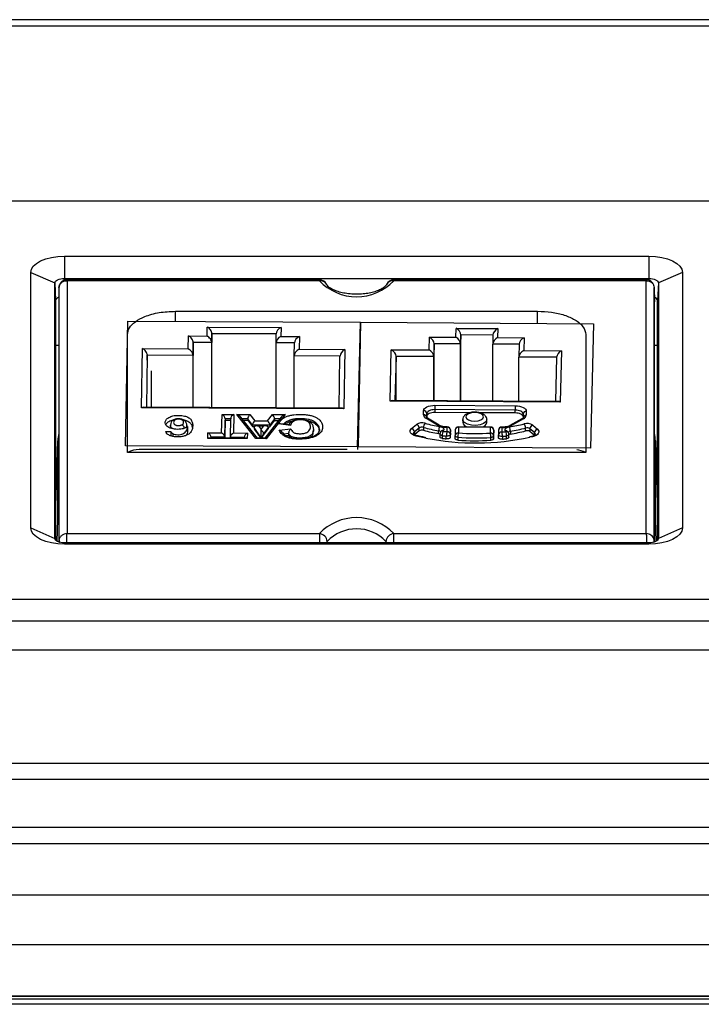
# Model space of a CAD drawing. Units: millimetres. Extents: x -629 to 531, y 1101 to 1496.
# Drawn here: x 23 to 66, y 1435 to 1496 of the extents above; entities that cross this region are included whole.
import ezdxf

# ---------------------------------------------------------------- set-up
doc = ezdxf.new("R2010")
doc.units = ezdxf.units.MM
doc.layers.add('几何体', color=7, linetype='Continuous')

msp = doc.modelspace()

# ---------------------------------------------------------------- linework, layer by layer
at = {"layer": '几何体'}
for p, q in [((95.983, 1496.065), (-194.017, 1496.065)), ((-194.017, 1495.688), (95.983, 1495.688)), ((78.528, 1484.755), (-193.202, 1484.755)), ((26.113, 1481.338), (62.513, 1481.338)), ((26.113, 1481.338), (26.113, 1479.957)), ((62.513, 1481.338), (62.513, 1479.957)), ((24.021, 1464.422), (24.021, 1480.323)), ((24.021, 1480.323), (25.52, 1479.67)), ((64.605, 1480.323), (63.105, 1479.67)), ((64.605, 1480.323), (64.605, 1464.422)), ((25.52, 1463.768), (25.52, 1479.67)), ((25.52, 1479.67), (25.564, 1478.574)), ((26.113, 1479.957), (62.513, 1479.957)), ((26.113, 1479.84), (26.113, 1479.957)), ((41.995, 1479.868), (26.206, 1479.868)), ((26.28, 1479.805), (26.281, 1464.066)), ((41.995, 1479.805), (26.28, 1479.805)), ((41.995, 1479.868), (41.995, 1479.805)), ((62.389, 1479.868), (46.631, 1479.868)), ((46.631, 1479.805), (46.631, 1479.868)), ((62.345, 1479.805), (46.631, 1479.805)), ((62.345, 1464.066), (62.345, 1479.805)), ((62.513, 1479.957), (62.513, 1479.842)), ((63.105, 1479.67), (63.062, 1478.574)), ((63.105, 1479.67), (63.105, 1463.768)), ((25.78, 1479.384), (25.763, 1478.502)), ((25.78, 1479.384), (25.78, 1463.627)), ((62.845, 1463.627), (62.845, 1479.384)), ((62.845, 1479.384), (62.863, 1478.502)), ((25.564, 1478.574), (25.564, 1463.659)), ((25.763, 1478.502), (25.763, 1463.536)), ((62.863, 1463.536), (62.863, 1478.502)), ((63.062, 1463.659), (63.062, 1478.574)), ((33.035, 1477.91), (55.59, 1477.91)), ((33.035, 1477.283), (33.035, 1477.91)), ((55.59, 1477.16), (55.59, 1477.91)), ((29.92, 1469.526), (30.065, 1477.283)), ((30.065, 1477.283), (44.565, 1477.219)), ((44.378, 1469.462), (44.567, 1477.219)), ((44.565, 1477.219), (44.419, 1469.463)), ((44.565, 1477.219), (44.565, 1477.122)), ((44.567, 1477.219), (59.066, 1477.135)), ((59.066, 1477.135), (58.877, 1469.379)), ((30.039, 1469.113), (30.039, 1476.457)), ((34.998, 1476.364), (35.009, 1476.922)), ((35.009, 1476.922), (39.609, 1476.902)), ((35.306, 1476.513), (35.296, 1475.955)), ((35.306, 1471.916), (35.306, 1476.513)), ((39.306, 1476.495), (35.306, 1476.513)), ((39.296, 1475.938), (39.306, 1476.495)), ((39.609, 1476.902), (39.598, 1476.344)), ((50.495, 1476.288), (50.509, 1476.845)), ((50.509, 1476.845), (53.108, 1476.83)), ((50.805, 1476.436), (50.791, 1475.878)), ((50.805, 1472.324), (50.805, 1476.436)), ((52.805, 1476.424), (50.805, 1476.436)), ((52.805, 1476.43), (52.791, 1475.872)), ((53.108, 1476.83), (53.095, 1476.273)), ((58.586, 1476.457), (58.586, 1469.113)), ((33.833, 1475.57), (33.848, 1476.369)), ((33.848, 1476.369), (34.998, 1476.364)), ((34.146, 1475.96), (34.131, 1475.16)), ((34.146, 1471.921), (34.146, 1475.96)), ((35.296, 1475.955), (34.146, 1475.96)), ((35.296, 1471.916), (35.296, 1475.955)), ((40.445, 1475.933), (39.296, 1475.938)), ((39.296, 1471.898), (39.296, 1475.938)), ((39.598, 1476.344), (40.748, 1476.339)), ((40.43, 1475.133), (40.445, 1475.933)), ((40.748, 1476.339), (40.733, 1475.539)), ((48.826, 1475.497), (48.845, 1476.297)), ((48.845, 1476.297), (50.495, 1476.288)), ((49.141, 1475.888), (49.122, 1475.088)), ((49.141, 1472.333), (49.141, 1475.888)), ((50.791, 1475.878), (49.141, 1475.888)), ((50.791, 1472.324), (50.791, 1475.878)), ((52.791, 1472.312), (52.791, 1475.867)), ((54.441, 1475.857), (52.791, 1475.867)), ((53.095, 1476.273), (54.745, 1476.263)), ((54.441, 1475.863), (54.422, 1475.063)), ((54.745, 1476.263), (54.725, 1475.463)), ((25.763, 1475.78), (25.564, 1475.78)), ((30.914, 1471.898), (30.984, 1475.582)), ((30.984, 1475.582), (33.833, 1475.57)), ((40.733, 1475.539), (43.583, 1475.527)), ((43.583, 1475.527), (43.514, 1471.842)), ((46.398, 1472.311), (46.476, 1475.511)), ((46.476, 1475.511), (48.826, 1475.497)), ((54.725, 1475.463), (57.075, 1475.45)), ((57.075, 1475.45), (56.997, 1472.25)), ((63.062, 1475.78), (62.863, 1475.78)), ((31.281, 1475.173), (31.22, 1471.934)), ((31.281, 1474.86), (31.281, 1475.173)), ((34.131, 1475.16), (31.281, 1475.173)), ((34.131, 1471.921), (34.131, 1475.16)), ((43.28, 1475.12), (40.43, 1475.133)), ((40.43, 1471.893), (40.43, 1475.133)), ((43.22, 1471.881), (43.28, 1475.12)), ((46.772, 1475.101), (46.705, 1472.347)), ((46.772, 1472.347), (46.772, 1475.101)), ((49.122, 1475.088), (46.772, 1475.101)), ((49.122, 1472.333), (49.122, 1475.088)), ((54.422, 1472.303), (54.422, 1475.057)), ((56.771, 1475.044), (54.422, 1475.057)), ((56.771, 1475.049), (56.704, 1472.29)), ((31.537, 1471.933), (31.537, 1474.191)), ((56.997, 1472.25), (46.398, 1472.311)), ((56.853, 1472.289), (46.545, 1472.348)), ((43.514, 1471.842), (30.914, 1471.898)), ((43.37, 1471.88), (31.061, 1471.935)), ((48.477, 1471.466), (48.483, 1471.717)), ((48.683, 1471.541), (48.677, 1471.29)), ((48.683, 1471.366), (48.683, 1471.541)), ((49.189, 1471.781), (49.189, 1471.606)), ((54.189, 1471.752), (49.189, 1471.781)), ((51.408, 1471.593), (49.189, 1471.606)), ((49.191, 1472.053), (54.191, 1472.024)), ((54.189, 1471.577), (51.976, 1471.59)), ((54.189, 1471.577), (54.189, 1471.752)), ((54.683, 1471.511), (54.677, 1471.259)), ((54.883, 1471.681), (54.877, 1471.429)), ((35.91, 1470.333), (35.932, 1471.488)), ((35.932, 1471.488), (36.676, 1471.484)), ((36.13, 1471.215), (36.109, 1470.06)), ((36.109, 1469.973), (36.13, 1471.128)), ((36.13, 1471.215), (36.13, 1471.128)), ((36.474, 1471.213), (36.13, 1471.215)), ((36.13, 1471.128), (36.472, 1471.126)), ((36.452, 1470.059), (36.474, 1471.213)), ((36.676, 1471.484), (36.654, 1470.33)), ((36.849, 1471.484), (37.673, 1471.48)), ((38.041, 1469.975), (36.849, 1471.484)), ((38.138, 1470), (37.094, 1471.321)), ((37.532, 1471.209), (37.182, 1471.21)), ((37.251, 1471.123), (37.532, 1471.121)), ((37.828, 1470.811), (37.532, 1471.209)), ((37.532, 1471.209), (37.532, 1471.121)), ((37.532, 1471.121), (37.828, 1470.724)), ((37.673, 1471.48), (37.969, 1471.082)), ((37.969, 1471.082), (38.774, 1471.079)), ((39.618, 1471.309), (38.59, 1469.998)), ((39.861, 1471.47), (38.687, 1469.973)), ((38.774, 1471.079), (39.067, 1471.474)), ((39.207, 1471.201), (38.914, 1470.806)), ((38.914, 1470.719), (39.207, 1471.114)), ((39.067, 1471.474), (39.861, 1471.47)), ((39.207, 1471.201), (39.207, 1471.114)), ((39.532, 1471.2), (39.207, 1471.201)), ((39.207, 1471.114), (39.464, 1471.113)), ((40.123, 1470.83), (39.576, 1470.902)), ((49.358, 1470.816), (48.634, 1471.248)), ((48.683, 1471.366), (48.681, 1471.296)), ((49.46, 1470.813), (48.736, 1471.245)), ((50.924, 1471.161), (50.924, 1470.986)), ((52.424, 1470.986), (52.424, 1471.161)), ((54.61, 1471.212), (53.866, 1470.789)), ((54.709, 1471.213), (53.965, 1470.79)), ((32.431, 1470.418), (32.748, 1470.429)), ((32.721, 1470.81), (32.721, 1470.706)), ((32.725, 1470.723), (32.749, 1470.619)), ((32.748, 1470.429), (32.748, 1470.167)), ((32.866, 1470.291), (32.866, 1470.115)), ((33.744, 1470.701), (33.744, 1470.805)), ((33.788, 1470.725), (33.788, 1470.463)), ((35.044, 1469.989), (35.051, 1470.337)), ((35.051, 1470.337), (35.91, 1470.333)), ((36.654, 1470.33), (37.51, 1470.326)), ((37.51, 1470.326), (37.504, 1469.978)), ((38.914, 1470.806), (37.828, 1470.811)), ((37.828, 1470.811), (37.828, 1470.724)), ((37.828, 1470.724), (37.951, 1470.723)), ((38.375, 1470.034), (37.932, 1470.67)), ((37.932, 1470.67), (37.932, 1470.582)), ((38.665, 1470.769), (38.079, 1470.772)), ((38.215, 1470.746), (38.367, 1470.537)), ((38.526, 1470.745), (38.215, 1470.746)), ((38.366, 1470.482), (38.367, 1470.537)), ((38.367, 1470.537), (38.526, 1470.745)), ((38.52, 1470.283), (38.375, 1470.034)), ((38.812, 1470.666), (38.52, 1470.283)), ((38.52, 1470.195), (38.812, 1470.578)), ((38.52, 1470.283), (38.52, 1470.195)), ((38.793, 1470.719), (38.914, 1470.719)), ((38.812, 1470.666), (38.812, 1470.578)), ((38.914, 1470.806), (38.914, 1470.719)), ((40.197, 1470.793), (39.46, 1470.89)), ((39.49, 1470.495), (40.214, 1470.578)), ((40.076, 1470.288), (39.812, 1470.258)), ((40.076, 1470.288), (40.076, 1470.2)), ((41.628, 1470.576), (41.62, 1470.537)), ((41.641, 1470.432), (41.641, 1470.536)), ((47.741, 1470.616), (48.04, 1470.86)), ((48.212, 1470.636), (47.913, 1470.392)), ((48.212, 1470.461), (47.913, 1470.217)), ((47.913, 1470.392), (47.913, 1470.217)), ((48.212, 1470.461), (48.212, 1470.636)), ((48.482, 1470.671), (48.482, 1470.496)), ((49.423, 1470.288), (49.423, 1470.462)), ((49.569, 1470.424), (49.537, 1470.378)), ((49.733, 1470.485), (49.702, 1470.439)), ((49.958, 1470.691), (49.892, 1470.691)), ((49.959, 1470.716), (49.894, 1470.716)), ((49.951, 1470.405), (49.958, 1470.691)), ((50.158, 1470.515), (50.151, 1470.229)), ((50.158, 1470.34), (50.151, 1470.054)), ((50.158, 1470.34), (50.158, 1470.515)), ((50.458, 1470.517), (50.45, 1470.164)), ((50.658, 1470.687), (50.65, 1470.334)), ((52.658, 1470.675), (50.658, 1470.687)), ((52.659, 1470.7), (50.659, 1470.712)), ((52.649, 1470.322), (52.658, 1470.675)), ((52.858, 1470.499), (52.849, 1470.146)), ((52.849, 1469.971), (52.858, 1470.324)), ((52.858, 1470.324), (52.858, 1470.499)), ((53.158, 1470.501), (53.151, 1470.215)), ((53.358, 1470.671), (53.351, 1470.385)), ((53.424, 1470.671), (53.358, 1470.671)), ((53.425, 1470.696), (53.359, 1470.696)), ((53.602, 1470.416), (53.573, 1470.463)), ((53.771, 1470.349), (53.742, 1470.395)), ((53.891, 1470.437), (53.891, 1470.262)), ((54.842, 1470.46), (54.842, 1470.635)), ((55.396, 1470.349), (55.109, 1470.596)), ((55.109, 1470.596), (55.109, 1470.421)), ((55.396, 1470.174), (55.109, 1470.421)), ((55.283, 1470.819), (55.571, 1470.571)), ((55.396, 1470.174), (55.396, 1470.349)), ((25.564, 1465.091), (25.704, 1469.841)), ((25.704, 1464.951), (25.704, 1469.841)), ((37.504, 1469.978), (35.044, 1469.989)), ((37.408, 1470.003), (35.142, 1470.013)), ((35.249, 1470.064), (35.248, 1470.013)), ((35.249, 1470.064), (35.249, 1470.013)), ((36.109, 1470.06), (35.249, 1470.064)), ((36.109, 1470.06), (36.109, 1470.009)), ((37.308, 1470.055), (36.452, 1470.059)), ((36.452, 1470.059), (36.452, 1470.008)), ((37.307, 1470.004), (37.308, 1470.055)), ((38.687, 1469.973), (38.041, 1469.975)), ((38.621, 1469.998), (38.108, 1470)), ((38.375, 1470.034), (38.375, 1469.999)), ((39.881, 1470.178), (40.076, 1470.2)), ((48.618, 1470.009), (48.027, 1470.14)), ((48.075, 1470.159), (48.077, 1470.159)), ((49.502, 1470.264), (49.502, 1470.089)), ((49.644, 1470.171), (49.644, 1469.996)), ((49.9, 1469.961), (49.9, 1470.136)), ((50.151, 1470.229), (50.151, 1470.054)), ((50.45, 1470.16), (50.45, 1470.164)), ((50.45, 1469.985), (50.45, 1470.16)), ((50.619, 1470.063), (50.619, 1469.888)), ((52.676, 1469.876), (52.676, 1470.051)), ((52.849, 1470.146), (52.849, 1469.971)), ((53.151, 1470.215), (53.151, 1470.211)), ((53.151, 1470.036), (53.151, 1470.211)), ((53.397, 1470.116), (53.397, 1469.941)), ((53.656, 1469.973), (53.656, 1470.148)), ((53.802, 1470.067), (53.802, 1470.242)), ((55.217, 1470.118), (55.075, 1470.088)), ((55.262, 1470.098), (55.111, 1470.065)), ((55.216, 1470.118), (55.214, 1470.118)), ((62.922, 1464.951), (62.922, 1469.841)), ((62.922, 1469.841), (63.062, 1465.102)), ((44.419, 1469.463), (29.92, 1469.526)), ((58.586, 1469.113), (30.039, 1469.113)), ((43.718, 1469.301), (30.767, 1469.301)), ((44.378, 1469.462), (44.378, 1469.301)), ((58.877, 1469.379), (44.378, 1469.462)), ((25.664, 1463.58), (25.704, 1464.951)), ((62.962, 1463.581), (62.922, 1464.951)), ((24.021, 1464.422), (25.52, 1463.768)), ((64.605, 1464.422), (63.105, 1463.768)), ((25.78, 1463.627), (25.779, 1463.531)), ((26.281, 1464.066), (41.995, 1464.066)), ((41.995, 1464.066), (41.995, 1463.48)), ((42.483, 1463.48), (42.483, 1463.576)), ((46.143, 1463.576), (46.143, 1463.48)), ((46.631, 1464.066), (62.345, 1464.066)), ((46.631, 1463.48), (46.631, 1464.066)), ((62.845, 1463.627), (62.847, 1463.531)), ((26.113, 1463.408), (26.113, 1463.48)), ((62.513, 1463.48), (26.113, 1463.48)), ((62.513, 1463.408), (26.113, 1463.408)), ((62.513, 1463.408), (62.513, 1463.48)), ((-193.202, 1459.99), (78.528, 1459.99)), ((78.528, 1458.607), (-193.202, 1458.607)), ((78.528, 1456.805), (-193.202, 1456.805)), ((504.483, 1449.752), (-602.517, 1449.752)), ((504.483, 1448.752), (-602.517, 1448.752)), ((504.483, 1445.752), (-602.517, 1445.752)), ((504.483, 1444.752), (-602.517, 1444.752)), ((504.483, 1441.546), (-602.517, 1441.546)), ((504.483, 1438.457), (-602.517, 1438.457)), ((504.483, 1435.252), (-602.517, 1435.252)), ((504.483, 1435.241), (-602.517, 1435.241)), ((-602.517, 1435.097), (504.483, 1435.097)), ((-602.517, 1435.086), (504.483, 1435.086)), ((500.983, 1434.752), (-599.017, 1434.752))]:
    msp.add_line(p, q, dxfattribs=at)
at = {"layer": '几何体', "flags": 128}
for points in [[(24.021, 1480.323), (24.061, 1480.521), (24.18, 1480.712), (24.374, 1480.887), (24.634, 1481.041), (24.951, 1481.167), (25.312, 1481.26), (25.705, 1481.318), (26.113, 1481.338)], [(62.513, 1481.338), (62.921, 1481.318), (63.313, 1481.26), (63.675, 1481.167), (63.992, 1481.041), (64.252, 1480.887), (64.445, 1480.712), (64.564, 1480.521), (64.605, 1480.323)], [(25.52, 1479.67), (25.532, 1479.726), (25.565, 1479.78), (25.62, 1479.829), (25.694, 1479.873), (25.784, 1479.908), (25.886, 1479.935), (25.997, 1479.951), (26.113, 1479.957)], [(62.513, 1479.957), (62.628, 1479.951), (62.74, 1479.935), (62.842, 1479.908), (62.932, 1479.873), (63.006, 1479.829), (63.06, 1479.78), (63.094, 1479.726), (63.105, 1479.67)], [(48.483, 1471.717), (48.498, 1471.784), (48.54, 1471.847), (48.606, 1471.905), (48.694, 1471.956), (48.801, 1471.998), (48.923, 1472.029), (49.055, 1472.047), (49.191, 1472.053)], [(49.189, 1471.781), (49.091, 1471.777), (48.997, 1471.764), (48.91, 1471.742), (48.834, 1471.712), (48.771, 1471.676), (48.724, 1471.634), (48.694, 1471.589), (48.683, 1471.541)], [(49.189, 1471.606), (49.091, 1471.602), (48.997, 1471.589), (48.91, 1471.567), (48.834, 1471.537), (48.771, 1471.501), (48.724, 1471.459), (48.694, 1471.414), (48.683, 1471.366)], [(52.224, 1471.332), (52.185, 1471.435), (52.068, 1471.522), (51.891, 1471.581), (51.681, 1471.602), (51.47, 1471.583), (51.29, 1471.526), (51.168, 1471.44), (51.124, 1471.339), (51.164, 1471.236), (51.281, 1471.149), (51.458, 1471.09), (51.668, 1471.069), (51.879, 1471.088), (52.058, 1471.145), (52.18, 1471.231), (52.224, 1471.332)], [(54.683, 1471.507), (54.674, 1471.554), (54.647, 1471.6), (54.602, 1471.642), (54.541, 1471.679), (54.465, 1471.71), (54.38, 1471.733), (54.286, 1471.747), (54.189, 1471.752)], [(54.679, 1471.364), (54.674, 1471.379), (54.647, 1471.425), (54.602, 1471.467), (54.541, 1471.504), (54.465, 1471.535), (54.38, 1471.558), (54.286, 1471.572), (54.189, 1471.577)], [(54.191, 1472.024), (54.327, 1472.017), (54.458, 1471.997), (54.579, 1471.965), (54.684, 1471.922), (54.769, 1471.87), (54.833, 1471.811), (54.871, 1471.747), (54.883, 1471.681)], [(52.424, 1471.156), (52.37, 1471.025), (52.222, 1470.912), (52, 1470.833), (51.734, 1470.798), (51.46, 1470.812), (51.215, 1470.873), (51.032, 1470.973), (50.935, 1471.098), (50.924, 1471.159)], [(48.027, 1470.14), (47.907, 1470.177), (47.805, 1470.226), (47.725, 1470.284), (47.671, 1470.348), (47.646, 1470.416), (47.649, 1470.485), (47.681, 1470.553), (47.741, 1470.616)], [(49.492, 1470.728), (49.561, 1470.712), (49.623, 1470.69), (49.675, 1470.662), (49.714, 1470.63), (49.741, 1470.595), (49.753, 1470.559), (49.751, 1470.521), (49.733, 1470.485)], [(53.573, 1470.463), (53.557, 1470.499), (53.557, 1470.537), (53.571, 1470.573), (53.599, 1470.608), (53.64, 1470.64), (53.693, 1470.667), (53.756, 1470.688), (53.826, 1470.704)], [(55.571, 1470.571), (55.628, 1470.507), (55.657, 1470.439), (55.657, 1470.37), (55.628, 1470.302), (55.571, 1470.239), (55.488, 1470.182), (55.384, 1470.135), (55.262, 1470.098)], [(49.644, 1470.171), (49.607, 1470.179), (49.574, 1470.189), (49.546, 1470.203), (49.524, 1470.219), (49.509, 1470.237), (49.502, 1470.256), (49.502, 1470.264)], [(49.644, 1469.996), (49.607, 1470.004), (49.574, 1470.014), (49.546, 1470.028), (49.524, 1470.044), (49.509, 1470.062), (49.502, 1470.082), (49.502, 1470.089)], [(50.151, 1470.229), (50.146, 1470.207), (50.13, 1470.186), (50.105, 1470.168), (50.072, 1470.153), (50.034, 1470.141), (49.99, 1470.135), (49.945, 1470.133), (49.9, 1470.136)], [(50.151, 1470.054), (50.146, 1470.032), (50.13, 1470.011), (50.105, 1469.993), (50.072, 1469.978), (50.034, 1469.966), (49.99, 1469.96), (49.945, 1469.958), (49.9, 1469.961)], [(50.619, 1470.063), (50.584, 1470.067), (50.552, 1470.074), (50.522, 1470.084), (50.497, 1470.096), (50.476, 1470.11), (50.461, 1470.126), (50.452, 1470.143), (50.45, 1470.16)], [(50.619, 1469.888), (50.584, 1469.892), (50.552, 1469.899), (50.522, 1469.909), (50.497, 1469.921), (50.476, 1469.935), (50.461, 1469.951), (50.452, 1469.968), (50.45, 1469.985)], [(52.849, 1470.146), (52.846, 1470.129), (52.836, 1470.112), (52.82, 1470.097), (52.799, 1470.083), (52.773, 1470.071), (52.743, 1470.062), (52.71, 1470.055), (52.676, 1470.051)], [(52.849, 1469.971), (52.846, 1469.954), (52.836, 1469.938), (52.82, 1469.922), (52.799, 1469.908), (52.773, 1469.896), (52.743, 1469.887), (52.71, 1469.88), (52.676, 1469.876)], [(53.397, 1470.116), (53.352, 1470.113), (53.307, 1470.116), (53.264, 1470.123), (53.226, 1470.134), (53.194, 1470.15), (53.17, 1470.169), (53.156, 1470.189), (53.151, 1470.211)], [(53.397, 1469.941), (53.352, 1469.938), (53.307, 1469.941), (53.264, 1469.948), (53.226, 1469.96), (53.194, 1469.975), (53.17, 1469.994), (53.156, 1470.015), (53.151, 1470.036)], [(53.802, 1470.242), (53.801, 1470.232), (53.793, 1470.213), (53.778, 1470.195), (53.755, 1470.179), (53.727, 1470.166), (53.693, 1470.155), (53.656, 1470.148)], [(53.802, 1470.067), (53.801, 1470.057), (53.793, 1470.038), (53.778, 1470.02), (53.755, 1470.004), (53.727, 1469.991), (53.693, 1469.98), (53.656, 1469.973)], [(26.113, 1463.408), (25.705, 1463.427), (25.312, 1463.485), (24.951, 1463.579), (24.634, 1463.705), (24.374, 1463.858), (24.18, 1464.034), (24.061, 1464.224), (24.021, 1464.422)], [(64.605, 1464.422), (64.564, 1464.224), (64.445, 1464.034), (64.252, 1463.858), (63.992, 1463.705), (63.675, 1463.579), (63.313, 1463.485), (62.921, 1463.427), (62.513, 1463.408)], [(26.113, 1463.48), (25.997, 1463.486), (25.886, 1463.502), (25.784, 1463.529), (25.694, 1463.565), (25.62, 1463.608), (25.565, 1463.658), (25.532, 1463.712), (25.52, 1463.768)], [(63.105, 1463.768), (63.094, 1463.712), (63.06, 1463.658), (63.006, 1463.608), (62.932, 1463.565), (62.842, 1463.529), (62.74, 1463.502), (62.628, 1463.486), (62.513, 1463.48)]]:
    msp.add_lwpolyline(points, dxfattribs=at)
at = {"layer": '几何体'}
for centre, radius, start, end in [((41.995, 1479.368), 0.5, 24.72787, 90), ((42.069, 1479.386), 0.425, 26.29786, 100.00781), ((44.313, 1482.018), 3.205, 223.67695, 316.32305), ((46.631, 1479.368), 0.5, 90, 155.27213), ((46.562, 1479.375), 0.435, 80.94768, 152.37898), ((25.828, 1478.518), 0.27, 102.79529, 167.96337), ((62.787, 1478.508), 0.282, 13.56886, 75.67248), ((48.494, 1471.528), 0.19, 4.11313, 93.16419), ((63.23, 1471.795), 14.041, 178.94635, 180.05585), ((68.23, 1471.766), 14.041, 178.94635, 180.05585), ((54.87, 1471.493), 0.188, 86.08532, 174.67452), ((32.973, 1471.052), 0.108, 63.36862, 116.39902), ((48.389, 1470.293), 0.666, 73.43079, 121.52795), ((48.743, 1471.492), 0.268, 185.57333, 245.88064), ((48.488, 1471.276), 0.19, 4.11313, 93.16419), ((48.863, 1470.677), 0.381, 138.21033, 180.82402), ((51.376, 1481.383), 10.82, 255.01532, 259.97044), ((48.682, 1471.144), 0.114, 61.64381, 114.86417), ((51.292, 1471.071), 0.377, 192.4339, 253.89452), ((52.08, 1471.046), 0.349, 280.94747, 350.06699), ((52.034, 1481.629), 11.072, 279.31515, 284.19476), ((54.661, 1471.114), 0.11, 64.03348, 117.14562), ((54.864, 1471.242), 0.188, 86.08532, 174.67452), ((54.599, 1471.471), 0.281, 293.06341, 351.41922), ((54.931, 1470.266), 0.656, 57.51751, 106.12905), ((54.446, 1470.641), 0.395, 359.10675, 40.08506), ((38.297, 1470.27), 0.223, 3.27773, 71.90857), ((47.667, 1470.381), 0.246, 2.44849, 72.49509), ((48.005, 1470.258), 0.162, 124.40204, 175.68381), ((47.966, 1470.625), 0.246, 2.44849, 72.49509), ((48.387, 1470.352), 0.333, 73.43079, 121.52795), ((48.387, 1470.177), 0.333, 73.43079, 121.52795), ((51.365, 1481.445), 11.153, 255.01532, 259.97044), ((51.365, 1481.27), 11.153, 255.01532, 259.97044), ((49.406, 1470.713), 0.114, 61.10298, 114.89084), ((49.867, 1471.785), 1.094, 242.29115, 271.35643), ((49.934, 1470.472), 0.511, 149.87797, 181.06716), ((49.415, 1470.299), 0.164, 35.54402, 87.32877), ((49.381, 1470.026), 0.265, 62.99764, 80.96446), ((49.702, 1470.264), 0.2, 145.39631, 180), ((49.667, 1470.28), 0.163, 77.75413, 143.12105), ((49.699, 1470.326), 0.163, 77.75413, 143.12105), ((50.241, 1470.182), 0.597, 154.52389, 181.02884), ((51.624, 1483.526), 13.228, 261.64498, 262.73666), ((50.083, 1470.695), 0.191, 173.61016, 181.14758), ((50.575, 1470.147), 0.675, 157.5929, 180.96856), ((49.962, 1470.215), 0.19, 4.11313, 93.16419), ((50.149, 1470.695), 0.191, 173.61016, 181.14758), ((49.969, 1470.501), 0.19, 4.11313, 93.16419), ((49.958, 1470.516), 0.2, 0, 89.67117), ((50.637, 1470.146), 0.188, 86.08532, 174.67452), ((50.658, 1470.512), 0.2, 89.67117, 178.60124), ((50.645, 1470.499), 0.188, 86.08532, 174.67452), ((51.707, 1470.076), 1.088, 166.29538, 180.67627), ((51.732, 1484.663), 14.37, 265.68106, 273.66129), ((50.849, 1470.691), 0.191, 173.61016, 181.14758), ((52.66, 1470.133), 0.19, 4.11313, 93.16419), ((51.397, 1470.064), 1.279, 359.4137, 11.63961), ((52.849, 1470.679), 0.191, 173.61016, 181.14758), ((52.669, 1470.486), 0.19, 4.11313, 93.16419), ((52.658, 1470.5), 0.2, 0, 89.67117), ((53.338, 1470.198), 0.188, 86.08532, 174.67452), ((53.358, 1470.496), 0.2, 89.67117, 178.60124), ((53.345, 1470.484), 0.188, 86.08532, 174.67452), ((51.814, 1483.717), 13.42, 276.57482, 277.65604), ((52.659, 1470.128), 0.738, 359.08366, 20.4184), ((53.549, 1470.675), 0.191, 173.61016, 181.14758), ((53.461, 1471.791), 1.121, 268.11731, 296.70988), ((53.609, 1470.675), 0.185, 173.46401, 181.24599), ((53.606, 1470.301), 0.165, 34.85243, 101.49655), ((53.635, 1470.254), 0.165, 34.85243, 101.49655), ((53.011, 1470.159), 0.644, 359.00656, 23.52274), ((53.896, 1470.27), 0.167, 91.87078, 144.81579), ((53.602, 1470.242), 0.2, 0, 32.45916), ((53.348, 1470.447), 0.543, 358.94024, 28.22975), ((53.916, 1470.69), 0.111, 64.07846, 116.28444), ((52.043, 1481.699), 11.413, 279.31515, 284.19476), ((52.043, 1481.524), 11.413, 279.31515, 284.19476), ((54.933, 1470.32), 0.328, 57.51751, 106.12905), ((54.933, 1470.145), 0.328, 57.51751, 106.12905), ((55.352, 1470.585), 0.243, 106.4131, 177.39108), ((55.639, 1470.338), 0.243, 106.4131, 177.39108), ((55.304, 1470.222), 0.156, 2.36338, 53.94214), ((48.068, 1470.107), 0.053, 82.91478, 141.06454), ((51.728, 1485.982), 16.273, 258.98129, 282.00021), ((51.621, 1483.632), 13.606, 261.64498, 262.73666), ((51.621, 1483.457), 13.606, 261.64498, 262.73666), ((51.732, 1484.802), 14.781, 265.68106, 273.66129), ((51.732, 1484.627), 14.781, 265.68106, 273.66129), ((51.817, 1483.828), 13.803, 276.57482, 277.65604), ((51.817, 1483.653), 13.803, 276.57482, 277.65604), ((53.928, 1469.999), 0.265, 98.19979, 118.39913), ((55.221, 1470.069), 0.05, 36.64505, 95.82766), ((44.313, 1461.852), 3.205, 43.67695, 136.32305), ((44.313, 1461.841), 2.521, 43.46682, 136.53318), ((41.955, 1463.538), 0.529, 4.05844, 85.68999), ((46.671, 1463.538), 0.529, 94.31001, 175.94156)]:
    msp.add_arc(centre, radius, start, end, dxfattribs=at)
for centre, major_axis, ratio, start_param, end_param in [((35.009, 1476.66), (-0.255, 0.261), 0.58639, 3.682115, 5.252912), ((39.609, 1476.639), (0.262, 0.256), 0.591587, 1.046686, 2.617482), ((50.509, 1476.583), (-0.254, 0.262), 0.585569, 3.684579, 5.255375), ((53.108, 1476.568), (0.263, 0.255), 0.592331, 1.049162, 2.619958), ((33.848, 1476.107), (-0.255, 0.261), 0.58639, 3.682115, 5.252912), ((34.998, 1476.102), (-0.255, 0.261), 0.58639, 3.682115, 5.252912), ((39.598, 1476.082), (0.262, 0.256), 0.591587, 1.046686, 2.617482), ((40.748, 1476.077), (0.262, 0.256), 0.591587, 1.046686, 2.617482), ((48.845, 1476.035), (-0.254, 0.262), 0.585569, 3.684579, 5.255375), ((50.495, 1476.025), (-0.254, 0.262), 0.585569, 3.684579, 5.255375), ((53.095, 1476.01), (0.263, 0.255), 0.592331, 1.049162, 2.619958), ((54.745, 1476.001), (0.263, 0.255), 0.592331, 1.049162, 2.619958), ((30.984, 1475.32), (-0.255, 0.261), 0.58639, 3.682115, 5.252912), ((33.833, 1475.307), (-0.255, 0.261), 0.58639, 3.682115, 5.252912), ((40.733, 1475.277), (0.262, 0.256), 0.591587, 1.046686, 2.617482), ((43.583, 1475.264), (0.262, 0.256), 0.591587, 1.046686, 2.617482), ((46.476, 1475.248), (-0.254, 0.262), 0.585569, 3.684579, 5.255375), ((48.826, 1475.235), (-0.254, 0.262), 0.585569, 3.684579, 5.255375), ((54.725, 1475.201), (0.263, 0.255), 0.592331, 1.049162, 2.619958), ((57.075, 1475.188), (0.263, 0.255), 0.592331, 1.049162, 2.619958), ((46.398, 1472.049), (0.263, 0.255), 0.592331, 0.542986, 1.049162), ((56.997, 1471.988), (-0.254, 0.262), 0.585569, 5.255375, 5.76155), ((30.914, 1471.635), (0.262, 0.256), 0.591587, 0.540523, 1.046686), ((43.514, 1471.58), (-0.255, 0.261), 0.58639, 5.252912, 5.759075), ((35.932, 1471.313), (-0.17, 0.174), 0.58639, 3.682115, 5.252912), ((36.676, 1471.31), (0.175, 0.171), 0.591587, 1.046686, 2.617482), ((36.849, 1471.309), (0.283, -0.138), 0.514954, 0.818932, 1.816498), ((37.673, 1471.305), (0.098, 0.193), 0.527546, 0.764038, 2.334835), ((37.969, 1470.907), (0.098, 0.193), 0.527546, 0.764038, 2.334835), ((38.774, 1470.904), (-0.097, 0.194), 0.52195, 3.948035, 5.518831), ((39.067, 1471.299), (-0.097, 0.194), 0.52195, 3.948035, 5.518831), ((39.861, 1471.295), (0.28, 0.136), 0.521756, 1.323388, 2.324368), ((28.703, 1469.771), (3, 0), 0.887315, 2.941674, 3.115413), ((35.051, 1470.162), (-0.17, 0.174), 0.58639, 3.682115, 5.252912), ((35.91, 1470.158), (-0.17, 0.174), 0.58639, 3.682115, 5.252912), ((36.654, 1470.155), (0.175, 0.171), 0.591587, 1.046686, 2.617482), ((37.51, 1470.151), (0.175, 0.171), 0.591587, 1.046686, 2.617482), ((38.526, 1470.57), (0.277, 0.136), 0.524623, 6.030675, 7.601471), ((59.923, 1469.771), (3, 0), 0.887315, 0.02618, 0.200466), ((35.044, 1469.814), (0.175, 0.171), 0.591587, 0.540523, 1.046686), ((37.504, 1469.803), (-0.17, 0.174), 0.58639, 5.252912, 5.759075), ((38.041, 1469.801), (0.094, 0.194), 0.520778, 0.245701, 0.751864), ((38.687, 1469.798), (-0.094, 0.194), 0.515941, 5.529614, 6.035777), ((30.039, 1467.801), (1.292, 1.292), 0.589045, 0.532325, 1.038471), ((58.586, 1467.801), (1.292, -1.292), 0.589045, 2.103122, 2.48483), ((28.703, 1464.882), (3, 0), 0.887315, 2.941674, 3.115481), ((59.923, 1464.882), (3, 0), 0.887315, 0.02618, 0.200466)]:
    msp.add_ellipse(centre, major_axis=major_axis, ratio=ratio, start_param=start_param, end_param=end_param, dxfattribs=at)
msp.add_open_spline([(25.78, 1479.384), (25.789, 1479.44), (25.806, 1479.551), (25.922, 1479.691), (26.086, 1479.788), (26.216, 1479.799), (26.28, 1479.805)], degree=3, dxfattribs=at)
for points, knots in [([(26.26, 1479.867), (26.257, 1479.867), (26.221, 1479.871), (26.148, 1479.856), (26.046, 1479.821), (25.948, 1479.755), (25.866, 1479.662), (25.796, 1479.54), (25.788, 1479.449), (25.784, 1479.401)], [0, 0, 0, 0, 0.00929, 0.147136, 0.293655, 0.44933, 0.616707, 0.797937, 1, 1, 1, 1]), ([(26.28, 1479.805), (26.274, 1479.83), (26.264, 1479.867), (26.261, 1479.867), (26.26, 1479.867)], [0, 0, 0, 0, 0.674974, 1, 1, 1, 1]), ([(46.177, 1479.577), (46.171, 1479.565), (46.154, 1479.533), (46.079, 1479.445), (45.916, 1479.324), (45.675, 1479.203), (45.371, 1479.098), (45.014, 1479.018), (44.621, 1478.972), (44.21, 1478.962), (43.803, 1478.991), (43.42, 1479.056), (43.081, 1479.152), (42.804, 1479.27), (42.603, 1479.396), (42.485, 1479.511), (42.461, 1479.556), (42.449, 1479.577)], [0, 0, 0, 0, 0.03626, 0.099469, 0.166602, 0.233976, 0.302941, 0.37359, 0.445468, 0.518052, 0.59085, 0.663281, 0.73482, 0.804952, 0.87325, 0.939832, 1, 1, 1, 1]), ([(62.364, 1479.864), (62.363, 1479.864), (62.361, 1479.865), (62.353, 1479.833), (62.345, 1479.805)], [0, 0, 0, 0, 0.131058, 1, 1, 1, 1]), ([(62.345, 1479.805), (62.409, 1479.802), (62.536, 1479.797), (62.7, 1479.701), (62.819, 1479.557), (62.836, 1479.441), (62.845, 1479.384)], [0, 0, 0, 0, 0.247365, 0.490798, 0.745412, 1, 1, 1, 1]), ([(62.839, 1479.442), (62.834, 1479.471), (62.824, 1479.531), (62.784, 1479.624), (62.72, 1479.714), (62.63, 1479.792), (62.52, 1479.845), (62.427, 1479.869), (62.374, 1479.864), (62.364, 1479.863)], [0, 0, 0, 0, 0.131209, 0.273923, 0.429677, 0.597264, 0.773137, 0.955174, 1, 1, 1, 1]), ([(30.039, 1476.457), (30.064, 1476.598), (30.113, 1476.881), (30.504, 1477.272), (31.132, 1477.611), (32.003, 1477.86), (32.693, 1477.893), (33.035, 1477.91)], [0, 0, 0, 0, 0.184967, 0.373108, 0.560454, 0.781704, 1, 1, 1, 1]), ([(55.59, 1477.91), (55.88, 1477.898), (56.465, 1477.874), (57.271, 1477.684), (57.969, 1477.38), (58.483, 1476.958), (58.552, 1476.623), (58.586, 1476.457)], [0, 0, 0, 0, 0.184967, 0.373108, 0.560454, 0.781704, 1, 1, 1, 1]), ([(52.424, 1471.153), (52.419, 1471.198), (52.41, 1471.293), (52.322, 1471.418), (52.186, 1471.521), (51.989, 1471.597), (51.746, 1471.633), (51.488, 1471.623), (51.249, 1471.563), (51.065, 1471.461), (50.958, 1471.323), (50.913, 1471.211), (50.925, 1471.16), (50.926, 1471.158)], [0, 0, 0, 0, 0.075153, 0.155874, 0.248686, 0.356377, 0.470281, 0.58325, 0.698062, 0.818968, 0.912523, 0.996062, 1, 1, 1, 1]), ([(33.788, 1470.725), (33.742, 1470.695), (33.652, 1470.636), (33.462, 1470.58), (33.259, 1470.552), (33.054, 1470.553), (32.859, 1470.58), (32.687, 1470.634), (32.545, 1470.709), (32.424, 1470.821), (32.377, 1470.973), (32.429, 1471.146), (32.593, 1471.299), (32.878, 1471.407), (33.239, 1471.437), (33.577, 1471.399), (33.832, 1471.305), (34.008, 1471.173), (34.097, 1470.99), (34.116, 1470.777), (34.086, 1470.562), (33.994, 1470.375), (33.835, 1470.232), (33.62, 1470.138), (33.368, 1470.092), (33.112, 1470.084), (32.857, 1470.106), (32.725, 1470.154), (32.661, 1470.178)], [0, 0, 0, 0, 0.03007, 0.058112, 0.085001, 0.111673, 0.137113, 0.162891, 0.190532, 0.218469, 0.263611, 0.311294, 0.356996, 0.399276, 0.447588, 0.494985, 0.53031, 0.569892, 0.618632, 0.679858, 0.741082, 0.791384, 0.833136, 0.869896, 0.901896, 0.936452, 0.969173, 1, 1, 1, 1]), ([(32.922, 1471.133), (32.906, 1471.132), (32.783, 1471.122), (32.602, 1471.031), (32.459, 1470.928), (32.441, 1470.859), (32.438, 1470.846)], [0, 0, 0, 0, 0.058737, 0.464953, 0.90405, 1, 1, 1, 1]), ([(32.925, 1471.149), (32.892, 1471.127), (32.826, 1471.084), (32.743, 1470.974), (32.73, 1470.882), (32.721, 1470.822)], [0, 0, 0, 0, 0.26488, 0.521315, 1, 1, 1, 1]), ([(33.021, 1471.148), (32.996, 1471.13), (32.942, 1471.091), (32.92, 1471.018), (32.919, 1470.945), (32.947, 1470.887), (32.994, 1470.847), (33.044, 1470.822), (33.106, 1470.802), (33.178, 1470.793), (33.252, 1470.791), (33.324, 1470.798), (33.39, 1470.814), (33.426, 1470.83), (33.444, 1470.839)], [0, 0, 0, 0, 0.1146272, 0.2489898, 0.3832873, 0.4988873, 0.5601964, 0.6238669, 0.6849651, 0.7489341, 0.8131261, 0.873731, 0.9347216, 1, 1, 1, 1]), ([(33.744, 1470.801), (33.738, 1470.853), (33.726, 1470.95), (33.639, 1471.069), (33.537, 1471.144), (33.407, 1471.2), (33.256, 1471.227), (33.111, 1471.212), (33.004, 1471.186), (32.952, 1471.161), (32.925, 1471.149)], [0, 0, 0, 0, 0.176801, 0.324595, 0.4482, 0.548908, 0.710349, 0.833343, 0.912521, 1, 1, 1, 1]), ([(33.444, 1470.839), (33.46, 1470.848), (33.491, 1470.866), (33.53, 1470.908), (33.549, 1470.967), (33.539, 1471.037), (33.494, 1471.103), (33.427, 1471.153), (33.348, 1471.18), (33.281, 1471.194), (33.208, 1471.198), (33.137, 1471.192), (33.073, 1471.174), (33.039, 1471.157), (33.021, 1471.148)], [0, 0, 0, 0, 0.062058, 0.125113, 0.249618, 0.375674, 0.498973, 0.623048, 0.686469, 0.748768, 0.811357, 0.874172, 0.933621, 1, 1, 1, 1]), ([(34.089, 1470.664), (34.087, 1470.69), (34.08, 1470.777), (34.006, 1470.912), (33.83, 1471.039), (33.67, 1471.113), (33.567, 1471.124), (33.553, 1471.125)], [0, 0, 0, 0, 0.140228, 0.464504, 0.727847, 0.962866, 1, 1, 1, 1]), ([(39.46, 1470.89), (39.504, 1470.976), (39.571, 1471.105), (39.758, 1471.257), (39.941, 1471.351), (40.158, 1471.423), (40.496, 1471.488), (40.875, 1471.496), (41.244, 1471.464), (41.497, 1471.413), (41.715, 1471.337), (41.945, 1471.21), (42.14, 1471.008), (42.214, 1470.742), (42.172, 1470.474), (41.997, 1470.268), (41.782, 1470.133), (41.503, 1470.019), (41.069, 1469.939), (40.605, 1469.935), (40.254, 1469.981), (40.015, 1470.045), (39.814, 1470.134), (39.606, 1470.28), (39.536, 1470.409), (39.49, 1470.495)], [0, 0, 0, 0, 0.062666, 0.094396, 0.125061, 0.154795, 0.184617, 0.249755, 0.282889, 0.313801, 0.343954, 0.374922, 0.434022, 0.499721, 0.564995, 0.624236, 0.655722, 0.686209, 0.749401, 0.811959, 0.843595, 0.874599, 0.905702, 0.937004, 1, 1, 1, 1]), ([(39.576, 1470.9), (39.573, 1470.901), (39.539, 1470.912), (39.498, 1470.901), (39.46, 1470.89)], [0, 0, 0, 0, 0.084835, 1, 1, 1, 1]), ([(41.98, 1470.516), (41.985, 1470.553), (41.999, 1470.669), (41.9, 1470.855), (41.719, 1471.023), (41.502, 1471.121), (41.236, 1471.195), (40.908, 1471.221), (40.572, 1471.214), (40.324, 1471.18), (40.107, 1471.118), (39.928, 1471.029), (39.816, 1470.945), (39.779, 1470.89), (39.77, 1470.876)], [0, 0, 0, 0, 0.066069, 0.207496, 0.338432, 0.399608, 0.46166, 0.602337, 0.680284, 0.752898, 0.824039, 0.89672, 0.973559, 1, 1, 1, 1]), ([(39.839, 1470.867), (39.84, 1470.868), (39.881, 1470.921), (40.044, 1470.999), (40.23, 1471.081), (40.35, 1471.089), (40.361, 1471.09)], [0, 0, 0, 0, 0.008841, 0.489297, 0.950493, 1, 1, 1, 1]), ([(40.375, 1471.098), (40.324, 1471.072), (40.221, 1471.021), (40.117, 1470.917), (40.085, 1470.842), (40.069, 1470.804)], [0, 0, 0, 0, 0.32597, 0.663219, 1, 1, 1, 1]), ([(40.451, 1471.088), (40.408, 1471.065), (40.323, 1471.02), (40.247, 1470.916), (40.216, 1470.84), (40.197, 1470.793)], [0, 0, 0, 0, 0.2786217, 0.5589234, 1, 1, 1, 1]), ([(40.214, 1470.578), (40.23, 1470.552), (40.25, 1470.519), (40.296, 1470.446), (40.35, 1470.382), (40.462, 1470.325), (40.562, 1470.299), (40.681, 1470.284), (40.843, 1470.281), (41.002, 1470.295), (41.133, 1470.328), (41.247, 1470.374), (41.358, 1470.458), (41.443, 1470.611), (41.449, 1470.775), (41.394, 1470.926), (41.317, 1471.015), (41.223, 1471.072), (41.131, 1471.106), (41.021, 1471.131), (40.861, 1471.149), (40.694, 1471.148), (40.544, 1471.121), (40.482, 1471.099), (40.451, 1471.088)], [0, 0, 0, 0, 0.0438556, 0.0564479, 0.1250939, 0.1539635, 0.1830854, 0.2145924, 0.2501915, 0.3110416, 0.3391883, 0.3672325, 0.4273213, 0.4991709, 0.6236703, 0.6920389, 0.7485625, 0.7793969, 0.8096038, 0.8407469, 0.8742589, 0.9392579, 0.9694187, 1, 1, 1, 1]), ([(40.451, 1471.088), (40.435, 1471.094), (40.41, 1471.104), (40.386, 1471.103), (40.378, 1471.098), (40.377, 1471.098)], [0, 0, 0, 0, 0.6172523, 0.94953, 1, 1, 1, 1]), ([(41.641, 1470.557), (41.633, 1470.629), (41.617, 1470.76), (41.518, 1470.928), (41.381, 1471.043), (41.219, 1471.114), (41.043, 1471.155), (40.841, 1471.174), (40.65, 1471.164), (40.492, 1471.137), (40.421, 1471.112), (40.389, 1471.101)], [0, 0, 0, 0, 0.1730047, 0.3184554, 0.4367275, 0.5379875, 0.6352528, 0.738112, 0.8650922, 0.9386422, 1, 1, 1, 1]), ([(41.269, 1471.086), (41.283, 1471.085), (41.454, 1471.069), (41.729, 1470.939), (41.935, 1470.714), (42.021, 1470.536), (41.995, 1470.447), (41.995, 1470.447)], [0, 0, 0, 0, 0.027948, 0.32561, 0.650719, 0.999454, 1, 1, 1, 1]), ([(48.736, 1471.245), (48.721, 1471.255), (48.683, 1471.279), (48.675, 1471.3), (48.676, 1471.296), (48.676, 1471.296)], [0, 0, 0, 0, 0.379913, 0.950609, 1, 1, 1, 1]), ([(54.677, 1471.267), (54.676, 1471.263), (54.674, 1471.255), (54.63, 1471.225), (54.61, 1471.212)], [0, 0, 0, 0, 0.558185, 1, 1, 1, 1]), ([(32.661, 1470.178), (32.596, 1470.215), (32.475, 1470.286), (32.445, 1470.376), (32.431, 1470.418)], [0, 0, 0, 0, 0.533537, 1, 1, 1, 1]), ([(32.912, 1470.577), (32.892, 1470.586), (32.845, 1470.606), (32.79, 1470.648), (32.729, 1470.72), (32.725, 1470.781), (32.722, 1470.823)], [0, 0, 0, 0, 0.141843, 0.337093, 0.540763, 1, 1, 1, 1]), ([(32.748, 1470.429), (32.762, 1470.398), (32.785, 1470.348), (32.844, 1470.306), (32.866, 1470.291)], [0, 0, 0, 0, 0.626484, 1, 1, 1, 1]), ([(32.866, 1470.291), (32.909, 1470.271), (32.997, 1470.233), (33.174, 1470.216), (33.349, 1470.228), (33.502, 1470.277), (33.623, 1470.348), (33.719, 1470.445), (33.776, 1470.574), (33.784, 1470.671), (33.788, 1470.725)], [0, 0, 0, 0, 0.103501, 0.205706, 0.308958, 0.411037, 0.520928, 0.644806, 0.800309, 1, 1, 1, 1]), ([(33.589, 1470.597), (33.587, 1470.62), (33.584, 1470.656), (33.566, 1470.705), (33.547, 1470.742), (33.523, 1470.775), (33.49, 1470.812), (33.462, 1470.828), (33.444, 1470.839)], [0, 0, 0, 0, 0.241977, 0.371617, 0.50351, 0.634889, 0.763053, 1, 1, 1, 1]), ([(33.743, 1470.801), (33.743, 1470.8), (33.755, 1470.761), (33.732, 1470.712), (33.689, 1470.671), (33.681, 1470.664)], [0, 0, 0, 0, 0.023, 0.830605, 1, 1, 1, 1]), ([(33.788, 1470.463), (33.786, 1470.408), (33.781, 1470.315), (33.731, 1470.226), (33.711, 1470.189)], [0, 0, 0, 0, 0.590096, 1, 1, 1, 1]), ([(38.215, 1470.746), (38.18, 1470.756), (38.12, 1470.773), (38.045, 1470.773), (37.994, 1470.76), (37.959, 1470.738), (37.936, 1470.708), (37.933, 1470.682), (37.932, 1470.67)], [0, 0, 0, 0, 0.298525, 0.499859, 0.655804, 0.788015, 0.900571, 1, 1, 1, 1]), ([(37.932, 1470.582), (38.029, 1470.453), (38.174, 1470.26), (38.299, 1470.064), (38.34, 1469.999)], [0, 0, 0, 0, 0.66997, 1, 1, 1, 1]), ([(38.375, 1470.034), (38.375, 1470.036), (38.375, 1470.042), (38.375, 1470.055), (38.373, 1470.085), (38.37, 1470.176), (38.369, 1470.321), (38.367, 1470.422), (38.366, 1470.482)], [0, 0, 0, 0, 0.013382, 0.027926, 0.062429, 0.160958, 0.500385, 1, 1, 1, 1]), ([(39.709, 1470.335), (39.702, 1470.346), (39.686, 1470.374), (39.644, 1470.415), (39.578, 1470.463), (39.523, 1470.483), (39.49, 1470.495)], [0, 0, 0, 0, 0.138198, 0.332808, 0.603901, 1, 1, 1, 1]), ([(40.907, 1469.97), (40.901, 1469.969), (40.805, 1469.961), (40.621, 1469.967), (40.383, 1469.989), (40.193, 1470.028), (40.038, 1470.078), (39.827, 1470.173), (39.771, 1470.276), (39.73, 1470.351)], [0, 0, 0, 0, 0.010198, 0.176534, 0.323629, 0.446929, 0.547954, 0.670032, 1, 1, 1, 1]), ([(40.214, 1470.578), (40.195, 1470.558), (40.161, 1470.524), (40.117, 1470.45), (40.091, 1470.385), (40.078, 1470.329), (40.077, 1470.301), (40.076, 1470.288)], [0, 0, 0, 0, 0.312196, 0.549127, 0.75588, 0.881763, 1, 1, 1, 1]), ([(41.62, 1470.537), (41.617, 1470.454), (41.612, 1470.318), (41.463, 1470.17), (41.315, 1470.096), (41.183, 1470.053), (41.029, 1470.024), (40.857, 1470.01), (40.681, 1470.011), (40.511, 1470.028), (40.363, 1470.064), (40.238, 1470.12), (40.14, 1470.196), (40.099, 1470.256), (40.076, 1470.288)], [0, 0, 0, 0, 0.201347, 0.326998, 0.387928, 0.449975, 0.513486, 0.581249, 0.653764, 0.720742, 0.783603, 0.847267, 0.918144, 1, 1, 1, 1]), ([(40.197, 1470.793), (40.177, 1470.808), (40.151, 1470.827), (40.128, 1470.827), (40.123, 1470.828)], [0, 0, 0, 0, 0.784093, 1, 1, 1, 1]), ([(41.995, 1470.536), (41.983, 1470.457), (41.964, 1470.334), (41.751, 1470.164), (41.483, 1470.054), (41.192, 1469.989), (40.985, 1469.975), (40.907, 1469.97)], [0, 0, 0, 0, 0.347946, 0.53845, 0.695199, 0.885296, 1, 1, 1, 1]), ([(41.328, 1470.03), (41.369, 1470.046), (41.506, 1470.098), (41.616, 1470.253), (41.61, 1470.38), (41.606, 1470.449)], [0, 0, 0, 0, 0.163172, 0.5476293, 1, 1, 1, 1]), ([(49.894, 1470.716), (49.857, 1470.717), (49.755, 1470.721), (49.606, 1470.749), (49.505, 1470.788), (49.468, 1470.809), (49.46, 1470.813)], [0, 0, 0, 0, 0.210374, 0.589175, 0.915862, 1, 1, 1, 1]), ([(53.866, 1470.789), (53.845, 1470.778), (53.791, 1470.751), (53.659, 1470.713), (53.523, 1470.697), (53.443, 1470.696), (53.425, 1470.696)], [0, 0, 0, 0, 0.203926, 0.534803, 0.898067, 1, 1, 1, 1]), ([(38.402, 1469.999), (38.416, 1470.028), (38.447, 1470.095), (38.494, 1470.159), (38.52, 1470.195)], [0, 0, 0, 0, 0.438672, 1, 1, 1, 1]), ([(40.076, 1470.2), (40.104, 1470.158), (40.152, 1470.087), (40.257, 1470.032), (40.3, 1470.01)], [0, 0, 0, 0, 0.592964, 1, 1, 1, 1]), ([(48.075, 1470.159), (48.045, 1470.168), (47.971, 1470.189), (47.886, 1470.231), (47.843, 1470.273), (47.844, 1470.273), (47.845, 1470.273)], [0, 0, 0, 0, 0.205786, 0.514928, 0.80116, 1, 1, 1, 1]), ([(48.653, 1470.036), (48.553, 1470.055), (48.356, 1470.091), (48.168, 1470.137), (48.075, 1470.159)], [0, 0, 0, 0, 0.505642, 1, 1, 1, 1]), ([(55.46, 1470.234), (55.461, 1470.236), (55.462, 1470.242), (55.437, 1470.206), (55.352, 1470.157), (55.262, 1470.131), (55.217, 1470.118)], [0, 0, 0, 0, 0.103941, 0.395969, 0.692635, 1, 1, 1, 1]), ([(26.281, 1464.066), (26.22, 1464.057), (26.126, 1464.044), (26.012, 1463.99), (25.932, 1463.936), (25.867, 1463.869), (25.801, 1463.769), (25.789, 1463.684), (25.78, 1463.627)], [0, 0, 0, 0, 0.2352069, 0.3605265, 0.4908269, 0.6238886, 0.7496708, 1, 1, 1, 1]), ([(25.78, 1463.627), (25.784, 1463.596), (25.789, 1463.554), (25.839, 1463.521), (25.851, 1463.513)], [0, 0, 0, 0, 0.756359, 1, 1, 1, 1]), ([(25.786, 1463.649), (25.785, 1463.644), (25.785, 1463.633), (25.786, 1463.62), (25.787, 1463.612)], [0, 0, 0, 0, 0.352223, 1, 1, 1, 1]), ([(26.265, 1463.48), (26.266, 1463.513), (26.268, 1463.606), (26.272, 1463.774), (26.276, 1463.952), (26.279, 1464.028), (26.281, 1464.066)], [0, 0, 0, 0, 0.14999, 0.433327, 0.716663, 1, 1, 1, 1]), ([(42.38, 1463.48), (42.397, 1463.489), (42.449, 1463.514), (42.469, 1463.548), (42.482, 1463.571)], [0, 0, 0, 0, 0.326904, 1, 1, 1, 1]), ([(46.143, 1463.576), (46.153, 1463.56), (46.173, 1463.53), (46.209, 1463.497), (46.239, 1463.484), (46.246, 1463.48)], [0, 0, 0, 0, 0.460088, 0.871971, 1, 1, 1, 1]), ([(62.345, 1464.066), (62.352, 1464.029), (62.367, 1463.955), (62.368, 1463.779), (62.364, 1463.61), (62.363, 1463.514), (62.363, 1463.48)], [0, 0, 0, 0, 0.280249, 0.556043, 0.844505, 1, 1, 1, 1]), ([(62.845, 1463.627), (62.842, 1463.661), (62.836, 1463.719), (62.796, 1463.824), (62.731, 1463.904), (62.633, 1463.98), (62.511, 1464.041), (62.409, 1464.056), (62.345, 1464.066)], [0, 0, 0, 0, 0.150159, 0.253747, 0.469099, 0.604755, 0.753642, 1, 1, 1, 1]), ([(62.778, 1463.516), (62.789, 1463.523), (62.837, 1463.555), (62.842, 1463.596), (62.845, 1463.627)], [0, 0, 0, 0, 0.2257494, 1, 1, 1, 1])]:
    msp.add_open_spline(points, degree=3, knots=knots, dxfattribs=at)

doc.saveas('drawing.dxf')
